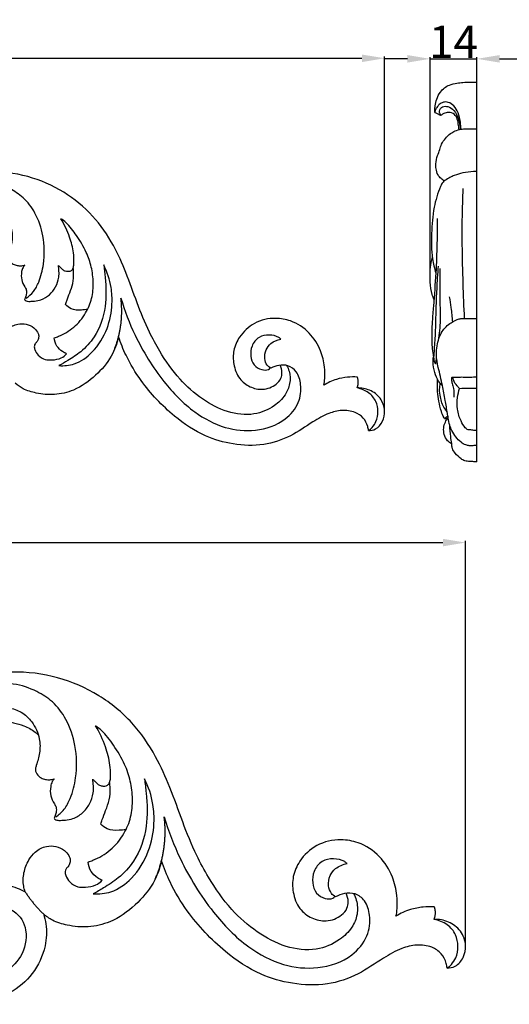
# Model space of a CAD drawing. Units: millimetres. Extents: x 0 to 1341, y 28 to 1187.
# Drawn here: x 724 to 876, y 584 to 888 of the extents above; entities that cross this region are included whole.
import ezdxf

# ---------------------------------------------------------------- set-up
doc = ezdxf.new("R2010")
doc.units = ezdxf.units.MM
doc.layers.add('Default', color=7, linetype='Continuous', true_color=0xffffff)
doc.styles.add('Arial', font='arial.ttf')
doc.dimstyles.new('Dimension Style 01', dxfattribs={"dimtxt": 10, "dimasz": 7, "dimexe": 0.5, "dimexo": 0.5, "dimgap": 0.25, "dimtad": 1, "dimtoh": 1, "dimdec": 0, "dimzin": 1, "dimdsep": 46, "dimtxsty": 'Arial', "dimcen": 0.5, "dimazin": 0, "dimtfac": 1, "dimtdec": 4, "dimtix": 1, "dimtmove": 1, "dimatfit": 3, "dimfxl": 0, "dimtolj": 1, "dimtzin": 1, "dimarcsym": 0})

# ---------------------------------------------------------------- blocks, each defined once
blk = doc.blocks.new('*D3113')
at = {"layer": 'Default', "color": 0, "lineweight": -2, "transparency": 16777216}
for p, q in [((487, 766.99), (487, 876.21)), ((494, 875.71), (830, 875.71)), ((837, 766.99), (837, 876.21))]:
    blk.add_line(p, q, dxfattribs=at)
at = {"layer": 'Default', "color": 0, "transparency": 16777216}
for points in [[(494, 876.87), (494, 874.54), (487, 875.71)], [(830, 876.87), (830, 874.54), (837, 875.71)]]:
    blk.add_solid(points, dxfattribs=at)
at = {"layer": 'Defpoints', "color": 0, "transparency": 16777216}
for p in [(837, 875.71), (487, 766.49), (837, 766.49)]:
    blk.add_point(p, dxfattribs=at)
at = {"layer": 'Default', "color": 0, "transparency": 16777216, "insert": (662, 881.07), "char_height": 10, "attachment_point": 5, "style": 'Arial'}
blk.add_mtext('\\A1;350', dxfattribs=at)
blk = doc.blocks.new('*D3115')
at = {"layer": 'Default', "color": 0, "lineweight": -2, "transparency": 16777216}
for p, q in [((851.02, 809.04), (851.02, 876.04)), ((865.5, 809.04), (865.5, 876.04)), ((844.02, 875.54), (837.02, 875.54)), ((851.02, 875.54), (865.5, 875.54)), ((872.5, 875.54), (879.5, 875.54))]:
    blk.add_line(p, q, dxfattribs=at)
at = {"layer": 'Default', "color": 0, "transparency": 16777216}
for points in [[(844.02, 876.71), (844.02, 874.38), (851.02, 875.54)], [(872.5, 876.71), (872.5, 874.38), (865.5, 875.54)]]:
    blk.add_solid(points, dxfattribs=at)
at = {"layer": 'Defpoints', "color": 0, "transparency": 16777216}
for p in [(865.5, 875.54), (851.02, 808.54), (865.5, 808.54)]:
    blk.add_point(p, dxfattribs=at)
at = {"layer": 'Default', "color": 0, "transparency": 16777216, "insert": (858.26, 880.81), "char_height": 10, "attachment_point": 5, "style": 'Arial'}
blk.add_mtext('\\A1;14', dxfattribs=at)
blk = doc.blocks.new('*D3104')
at = {"layer": 'Default', "color": 0, "lineweight": -2, "transparency": 16777216}
for p, q in [((462, 601.84), (462, 726.66)), ((469, 726.16), (855, 726.16)), ((862, 601.84), (862, 726.66))]:
    blk.add_line(p, q, dxfattribs=at)
at = {"layer": 'Default', "color": 0, "transparency": 16777216}
for points in [[(469, 727.32), (469, 724.99), (462, 726.16)], [(855, 727.32), (855, 724.99), (862, 726.16)]]:
    blk.add_solid(points, dxfattribs=at)
at = {"layer": 'Defpoints', "color": 0, "transparency": 16777216}
for p in [(862, 726.16), (462, 601.34), (862, 601.34)]:
    blk.add_point(p, dxfattribs=at)
at = {"layer": 'Default', "color": 0, "transparency": 16777216, "insert": (662, 731.51), "char_height": 10, "attachment_point": 5, "style": 'Arial'}
blk.add_mtext('\\A1;400', dxfattribs=at)

msp = doc.modelspace()

# ---------------------------------------------------------------- linework, layer by layer
at = {"layer": 'Default'}
msp.add_line((865.5, 751.06), (865.5, 868.34), dxfattribs=at)
for points, knots in [([(852.54, 859.01), (852.52, 859.27), (852.49, 859.93), (852.62, 861.3), (853.04, 863.21), (854.26, 865.67), (856.58, 867.53), (859.16, 868.03), (861.37, 868.34), (863.44, 868.33), (864.88, 868.34), (865.5, 868.34)], [0, 0, 0, 0, 0.795914, 1.982807, 4.116621, 6.608052, 10.1255, 12.533465, 14.397785, 16.841481, 18.714121, 18.714121, 18.714121, 18.714121]), ([(860.6, 853.79), (860.58, 854.47), (860.41, 856.2), (859.89, 858.74), (858.63, 861.04), (856.88, 862.22), (855.12, 862.27), (853.92, 861.51), (853.16, 860.63), (852.75, 859.9), (852.56, 859.38), (852.54, 859.12), (852.54, 859.01)], [0, 0, 0, 0, 2.058248, 5.222115, 7.708984, 9.737402, 11.2529, 12.697791, 13.837612, 14.72761, 15.173686, 15.501405, 15.501405, 15.501405, 15.501405]), ([(854.45, 858.12), (854.32, 858.24), (854.01, 858.6), (853.74, 859.66), (854.78, 861), (856.77, 860.87), (858.75, 859.55), (859.9, 856.86), (860.32, 854.82), (860.36, 853.74)], [0, 0, 0, 0, 0.512541, 1.426518, 3.05578, 4.675087, 6.933353, 9.897077, 13.141754, 13.141754, 13.141754, 13.141754]), ([(852.54, 859.01), (852.97, 858.78), (853.48, 858.5), (854.1, 858.25), (854.28, 858.11), (854.41, 858.12), (854.45, 858.12)], [0, 0, 0, 0, 1.45214, 1.748729, 1.996441, 2.118127, 2.118127, 2.118127, 2.118127]), ([(859.97, 853.66), (859.94, 854.11), (859.81, 855.2), (859.55, 856.83), (858.66, 858.59), (856.84, 859.14), (855.39, 858.78), (854.69, 858.33), (854.45, 858.12)], [0, 0, 0, 0, 1.347667, 3.280501, 4.97731, 6.916329, 8.417767, 9.371432, 9.371432, 9.371432, 9.371432]), ([(855.5, 837.85), (855.12, 838.04), (854.34, 838.57), (853.3, 839.81), (852.87, 841.46), (852.72, 843.49), (853.27, 845.48), (854.06, 847.42), (854.54, 849.35), (855.75, 851.04), (857.18, 852.43), (858.84, 853.39), (860.48, 853.82), (862.11, 853.94), (863.74, 853.93), (864.86, 853.94), (865.5, 853.93)], [0, 0, 0, 0, 1.277548, 2.786945, 4.754854, 6.265428, 8.853488, 10.823946, 12.589209, 14.744078, 16.950591, 18.55034, 20.432943, 21.983256, 23.424473, 25.341256, 25.341256, 25.341256, 25.341256]), ([(806.74, 780.87), (807.05, 780.3), (807.78, 778.52), (807.95, 775.23), (806.31, 771.35), (802.57, 767.75), (796.29, 765.16), (788.13, 766.17), (780.39, 770.36), (773.14, 776.71), (768.12, 784.08), (763.74, 792.04), (760.47, 800.24), (757.3, 809.36), (753.16, 818.57), (747.13, 827.46), (737.99, 834.88), (726.82, 839.78), (715.22, 841.19), (707.74, 840.28), (704.49, 839.53)], [0, 0, 0, 0, 2.90763, 8.708114, 14.401341, 21.483114, 31.798592, 44.145954, 57.37405, 71.289014, 87.522568, 97.584164, 112.514197, 127.551317, 141.43292, 158.314745, 175.82407, 194.170525, 212.974192, 228.106139, 228.106139, 228.106139, 228.106139]), ([(865.5, 840.71), (865.14, 840.72), (863.68, 840.72), (861.3, 840.44), (858.89, 839.72), (857.06, 838.87), (855.92, 838.16), (854.79, 837.34), (853.53, 834.5), (851.93, 829.31), (851.52, 823.06), (851.41, 817.74), (851.76, 813.64), (852.38, 810.85), (852.8, 809.42)], [0, 0, 0, 0, 1.068048, 4.389264, 7.12997, 8.607051, 10.422023, 11.157317, 12.747276, 19.446296, 27.566832, 31.355512, 35.412346, 39.885817, 39.885817, 39.885817, 39.885817]), ([(726.24, 801.6), (727.08, 802.17), (728.74, 803.61), (730.59, 807.28), (732.08, 813.08), (731.92, 820.53), (729.54, 827.64), (725.78, 832.69), (720.76, 835.9), (714.57, 837.99), (709.69, 837.54), (707.26, 836.89)], [0, 0, 0, 0, 4.613728, 9.73729, 18.400847, 31.642758, 42.956445, 51.977658, 59.611159, 69.717776, 81.110562, 81.110562, 81.110562, 81.110562]), ([(861.7, 795.36), (861.52, 798.95), (861.06, 810.52), (860.82, 823.91), (861.21, 833.68), (861.29, 835.49)], [0, 0, 0, 0, 10.804005, 34.722774, 40.145415, 40.145415, 40.145415, 40.145415]), ([(709.76, 776.73), (710.18, 776.86), (711.93, 777.23), (715.95, 776.28), (719.04, 770.61), (717.36, 763.68), (711.56, 758.27), (702.86, 754.57), (692.33, 756.77), (683.68, 762.69), (677.22, 771.77), (673.84, 782.15), (673.96, 792.52), (675.35, 802), (678.87, 812.59), (686.57, 822.4), (696.32, 829.43), (705.84, 831.68), (712.51, 831.46), (717.15, 830.13), (720.18, 827.09), (722.05, 823.15), (722.03, 818.95), (721.27, 816.31), (720.71, 814.69), (720.76, 813.86), (721.24, 812.96), (722.14, 812.09), (723.44, 811.7), (724.65, 811.58), (725.44, 811.72), (725.82, 811.83)], [0, 0, 0, 0, 2.010106, 8.084955, 17.165192, 28.034172, 37.994045, 52.3126, 69.212681, 84.217064, 99.076042, 119.093413, 132.601511, 145.848729, 162.626062, 182.602769, 201.485636, 216.080062, 226.104774, 231.632123, 237.4428, 245.037688, 250.841522, 256.060181, 257.520416, 258.529991, 259.736523, 262.08786, 264.004668, 265.773814, 267.57837, 267.57837, 267.57837, 267.57837]), ([(734.98, 789.38), (735.42, 789.53), (737.55, 790.32), (741.25, 792.48), (744.73, 796.69), (746.73, 801.52), (747.16, 806.42), (746.57, 811.24), (744.83, 816.23), (742.1, 820.78), (739.44, 824.34), (737.55, 825.79), (737, 826.17)], [0, 0, 0, 0, 2.086344, 10.342463, 19.067545, 26.406706, 33.757468, 41.156534, 48.322405, 57.549254, 65.236603, 68.287865, 68.287865, 68.287865, 68.287865]), ([(736.22, 811.76), (736.41, 811.59), (736.86, 811.18), (737.45, 810.5), (738.28, 809.94), (739.12, 809.93), (739.94, 809.91), (740.71, 810.47), (741.01, 811.55), (741.06, 813.29), (740.93, 816.34), (739.7, 820.94), (738.1, 824.38), (737, 826.17)], [0, 0, 0, 0, 1.161437, 2.737837, 4.109588, 5.550161, 6.440935, 7.794705, 9.467815, 11.354577, 15.698683, 23.297808, 32.818055, 32.818055, 32.818055, 32.818055]), ([(853.26, 826.25), (853.26, 823.7), (853.18, 818.08), (852.86, 809.06), (852.19, 801.01), (851.65, 793.98), (851.48, 789.58), (851.69, 785.92), (852.05, 784.02), (852.22, 782.56), (852.4, 781.89), (852.75, 781.18), (852.88, 781.86), (852.94, 782.42), (853.01, 782.99), (853.03, 783.3)], [0, 0, 0, 0, 7.66279, 16.835938, 27.093851, 31.883037, 37.975945, 40.291125, 42.87463, 43.760108, 44.67536, 45.171652, 45.630689, 46.331939, 47.250437, 47.250437, 47.250437, 47.250437]), ([(725.82, 811.83), (725.63, 811.63), (725.16, 811.02), (724.74, 809.47), (724.69, 807.3), (725.61, 805.52), (726.49, 804.13), (726.38, 802.84), (726.08, 801.87), (725.85, 801.37), (725.79, 801.23)], [0, 0, 0, 0, 1.279422, 3.398134, 7.187496, 10.81002, 12.349108, 14.545801, 16.326369, 17.027082, 17.027082, 17.027082, 17.027082]), ([(750.22, 811.89), (750.42, 810.61), (750.89, 806.35), (751.24, 798.68), (748.41, 790.44), (743.62, 785.19), (739.62, 782.66), (737.32, 781.31), (736.39, 780.81)], [0, 0, 0, 0, 5.860882, 19.486573, 34.624097, 43.910914, 51.225969, 56.026937, 56.026937, 56.026937, 56.026937]), ([(736.39, 780.81), (737.98, 780.71), (741.89, 781.07), (747.53, 785.16), (751.62, 791.86), (752.99, 798.99), (752.67, 805.72), (751.32, 809.72), (750.22, 811.89)], [0, 0, 0, 0, 7.207375, 17.276529, 30.309708, 41.995013, 49.719734, 60.762041, 60.762041, 60.762041, 60.762041]), ([(852.22, 801.24), (852.02, 801.73), (851.42, 803.48), (851.04, 806.34), (850.99, 809.66), (851.26, 812.24), (851.61, 813.76), (851.76, 814.33)], [0, 0, 0, 0, 1.597353, 5.525261, 8.605797, 11.542586, 13.285536, 13.285536, 13.285536, 13.285536]), ([(725.79, 801.23), (725.84, 801.13), (726.05, 800.87), (726.69, 800.64), (727.66, 800.66), (729.11, 800.68), (731.21, 801.13), (733.61, 802.57), (735.52, 805.05), (736.43, 807.67), (736.45, 809.95), (736.33, 811.17), (736.22, 811.76)], [0, 0, 0, 0, 0.507465, 1.470252, 2.946155, 4.924877, 8.016359, 12.6093, 17.283769, 21.998363, 24.87687, 27.588344, 27.588344, 27.588344, 27.588344]), ([(738.42, 799.66), (738.54, 800.06), (738.93, 801.29), (739.79, 803.43), (740.87, 806.2), (741, 808.84), (740.88, 810.41), (740.81, 810.93)], [0, 0, 0, 0, 1.894653, 5.839893, 10.489676, 15.303249, 17.670716, 17.670716, 17.670716, 17.670716]), ([(852.21, 782.72), (852.26, 783.54), (852.41, 786.19), (852.84, 791.46), (852.85, 797.87), (853.19, 804.84), (853.44, 809.16), (853.61, 811.55)], [0, 0, 0, 0, 2.462827, 7.956684, 15.878255, 21.678031, 28.866938, 28.866938, 28.866938, 28.866938]), ([(854.01, 810.81), (854.01, 809.91), (854.01, 806.31), (854.01, 800.99), (854.27, 794.43), (853.88, 790.59), (853.56, 788.49)], [0, 0, 0, 0, 2.694705, 10.824394, 15.965163, 22.35331, 22.35331, 22.35331, 22.35331]), ([(745.24, 798.18), (744.62, 798.05), (742.93, 797.89), (740.36, 797.95), (738.9, 799.13), (738.42, 799.66)], [0, 0, 0, 0, 2.892683, 7.778776, 11.044883, 11.044883, 11.044883, 11.044883]), ([(755.55, 801.63), (756.7, 797.74), (760.2, 788.64), (767.69, 776.49), (777.22, 766.56), (787.22, 761.25), (797.29, 760.17), (805.79, 763.06), (810.78, 768.93), (811.42, 774.53), (810.21, 778.84), (807.33, 781.05), (804.34, 781.06), (802.61, 780.42), (801.85, 779.98)], [0, 0, 0, 0, 18.473669, 44.084298, 64.34515, 80.275869, 94.419062, 109.244147, 119.147156, 127.599293, 133.88709, 138.610065, 142.885688, 146.861936, 146.861936, 146.861936, 146.861936]), ([(856.96, 802.02), (857.17, 800.92), (857.58, 798.37), (857.83, 795.78), (857.92, 794.31)], [0, 0, 0, 0, 3.34133, 7.769491, 7.769491, 7.769491, 7.769491]), ([(717.97, 781.36), (717.8, 781.86), (717.35, 783.54), (717.46, 786.57), (718.68, 789.74), (720.71, 792.37), (723.39, 793.82), (726.32, 793.76), (728.53, 792.8), (729.62, 791.39), (730.23, 790.25), (730.14, 789.18), (729.73, 788.21), (729.03, 787.62), (728.74, 786.74), (728.91, 785.43), (730.05, 783.84), (731.98, 782.54), (734.53, 782.54), (736.94, 782.88), (738.3, 783.95), (738.78, 784.45)], [0, 0, 0, 0, 2.393137, 7.838722, 13.458818, 17.556875, 22.744785, 26.595277, 30.533256, 33.178338, 34.572057, 36.261287, 37.85969, 39.23517, 40.261486, 41.956735, 45.03471, 48.8433, 52.000538, 56.400675, 59.583877, 59.583877, 59.583877, 59.583877]), ([(818.2, 774.73), (818.34, 775.42), (818.61, 777.29), (818.5, 780.9), (817.33, 785.89), (813.98, 791.27), (808.75, 794.7), (802.67, 795.79), (796.66, 794.43), (792.22, 790.29), (790.17, 785.62), (790.21, 781.05), (791.75, 776.78), (795.28, 774.04), (799.51, 773.1), (803.09, 774.45), (805.07, 776.68), (805.41, 778.87), (805.06, 780.25), (804.72, 780.95)], [0, 0, 0, 0, 3.178362, 8.558624, 16.300523, 26.227823, 36.591509, 43.642681, 53.86136, 63.275795, 70.125434, 76.422584, 83.689935, 89.879843, 95.893558, 102.658918, 106.152522, 108.853419, 112.396295, 112.396295, 112.396295, 112.396295]), ([(865.5, 756.11), (865.2, 756.1), (864.41, 756.1), (863.27, 756.02), (861.85, 756.28), (860.41, 757.24), (858.93, 758.74), (857.77, 760.57), (857.03, 762.56), (856.67, 764.36), (856.25, 766.92), (855.73, 770.28), (854.81, 775.02), (853.7, 779.66), (852.81, 783.76), (853.22, 787.55), (854.3, 791.3), (857.13, 793.97), (859.48, 795.21), (861.21, 795.37), (863.02, 795.35), (864.49, 795.36), (865.5, 795.36)], [0, 0, 0, 0, 0.912703, 2.345655, 3.439142, 5.161049, 7.428758, 9.754633, 11.560665, 13.789644, 15.259815, 19.328646, 23.985602, 29.732023, 33.687316, 36.446119, 41.097462, 45.016052, 47.794927, 48.841695, 50.208629, 53.237286, 53.237286, 53.237286, 53.237286]), ([(754.81, 789.69), (754.35, 787.6), (752.72, 783.12), (747.76, 777.47), (741.74, 773.14), (735.13, 771.56), (729.81, 772.11), (725.64, 773.31), (723.66, 774.72), (722.93, 775.37)], [0, 0, 0, 0, 9.714954, 21.20824, 33.646073, 42.79424, 51.319394, 57.744203, 62.201875, 62.201875, 62.201875, 62.201875]), ([(738.78, 784.45), (738.34, 784.64), (737.22, 785.28), (735.55, 786.77), (735.06, 788.5), (734.98, 789.38)], [0, 0, 0, 0, 2.167214, 5.835985, 9.876001, 9.876001, 9.876001, 9.876001]), ([(832.01, 760.74), (831.97, 761.17), (831.69, 762.56), (830.57, 764.82), (827.63, 766.73), (823.77, 767.21), (819.24, 766.06), (814.07, 763.06), (807.98, 758.72), (799.47, 755.88), (790.34, 756.25), (780.72, 758.95), (770.86, 765.66), (762.63, 774.34), (757.39, 783.04), (755.47, 787.75), (754.81, 789.69)], [0, 0, 0, 0, 1.941591, 6.412579, 11.053475, 17.226801, 23.516469, 31.934142, 44.215206, 57.427204, 71.725345, 85.075483, 102.301199, 125.115356, 138.881711, 148.17667, 148.17667, 148.17667, 148.17667]), ([(804.97, 788.99), (804.77, 789.18), (803.74, 789.99), (801.29, 790.46), (797.94, 789.85), (795.81, 787.02), (795.45, 783.81), (796.44, 780.85), (798.75, 779.44), (800.79, 779.31), (801.51, 779.92), (801.67, 780.09)], [0, 0, 0, 0, 1.232891, 5.91054, 10.776456, 15.952774, 20.660665, 25.117331, 29.243949, 32.388506, 33.425928, 33.425928, 33.425928, 33.425928]), ([(801.85, 779.98), (801.43, 780.22), (800.46, 781.02), (799.78, 783.16), (800.13, 785.7), (801.99, 788), (803.86, 788.8), (804.97, 788.99)], [0, 0, 0, 0, 2.220615, 5.504221, 9.705179, 13.344593, 18.470374, 18.470374, 18.470374, 18.470374]), ([(854.86, 774.62), (854.58, 774.88), (853.68, 775.85), (852.53, 778.04), (852.01, 780.52), (851.94, 782.4), (852.05, 783.17), (852.11, 783.48)], [0, 0, 0, 0, 1.128963, 3.961689, 7.292632, 8.648174, 9.599446, 9.599446, 9.599446, 9.599446]), ([(828.54, 777.29), (827.55, 777.33), (825.37, 777.25), (821.79, 776.66), (819.4, 775.51), (818.2, 774.73)], [0, 0, 0, 0, 4.528915, 9.863523, 16.358897, 16.358897, 16.358897, 16.358897]), ([(856.52, 765.28), (856.42, 765.19), (856.21, 764.98), (855.87, 764.78), (855.69, 764.53), (855.51, 764.5), (855.4, 764.6), (855.06, 765.31), (854.28, 767), (853.79, 769.74), (853.27, 772.58), (853.36, 774.83), (853.36, 776.08), (853.36, 776.54)], [0, 0, 0, 0, 0.419768, 0.872578, 1.166768, 1.282778, 1.392228, 1.558354, 3.653829, 6.941048, 9.88103, 12.27954, 13.649592, 13.649592, 13.649592, 13.649592]), ([(856.31, 766.58), (856.03, 766.9), (855, 768.24), (854.19, 770.67), (853.91, 773.33), (854.07, 774.74), (854.18, 775.33)], [0, 0, 0, 0, 1.266024, 5.046603, 7.472774, 9.273487, 9.273487, 9.273487, 9.273487]), ([(865.5, 777.2), (865.15, 777.2), (864.09, 777.19), (862.55, 777.13), (860.73, 777.22), (859.46, 777.14), (858.53, 777.18), (858.14, 777.18), (857.88, 777.15), (857.72, 777.12), (857.57, 776.93), (857.67, 776.25), (857.87, 775.2), (858.38, 773.4), (858.42, 771.96), (858.35, 771.06)], [0, 0, 0, 0, 1.054086, 3.17886, 4.620306, 6.526515, 6.980776, 7.398941, 7.687601, 7.784475, 7.88553, 8.360597, 9.67649, 11.202475, 13.929959, 13.929959, 13.929959, 13.929959]), ([(860.15, 773.78), (859.88, 774.02), (859.14, 774.81), (858.31, 775.94), (858.13, 776.92), (858.1, 777.17)], [0, 0, 0, 0, 1.085128, 3.266342, 4.038483, 4.038483, 4.038483, 4.038483]), ([(832.01, 760.74), (832.75, 760.75), (834.63, 761.12), (836.61, 763.54), (837.31, 767.11), (835.93, 770.95), (832.52, 773.47), (829.81, 773.94), (828.5, 773.91)], [0, 0, 0, 0, 3.374827, 8.244802, 13.159827, 19.438411, 25.596781, 31.54642, 31.54642, 31.54642, 31.54642]), ([(832.01, 760.74), (832.43, 761.02), (833.37, 761.82), (834.63, 763.78), (835.08, 766.63), (834.52, 769.96), (832.11, 772.72), (829.76, 773.68), (828.5, 773.91)], [0, 0, 0, 0, 2.289437, 5.534137, 10.342625, 15.103127, 20.395574, 26.221129, 26.221129, 26.221129, 26.221129]), ([(865.5, 760.76), (865.19, 760.77), (864.44, 760.81), (863.45, 760.96), (862.43, 761.02), (861.52, 762.09), (860.3, 764.05), (859.3, 767.28), (859.4, 770.74), (859.86, 772.86), (860.15, 773.78)], [0, 0, 0, 0, 0.92091, 2.254601, 3.052065, 3.817457, 6.273063, 10.084673, 13.66945, 16.564107, 16.564107, 16.564107, 16.564107]), ([(860.15, 773.78), (861.04, 773.82), (862.83, 773.87), (864.61, 773.87), (865.5, 773.86)], [0, 0, 0, 0, 2.675278, 5.348685, 5.348685, 5.348685, 5.348685]), ([(857.72, 756.66), (857.24, 756.9), (856.17, 757.66), (855.29, 759.47), (855.15, 761.52), (855.62, 763.3), (856.29, 764.25), (856.63, 764.61)], [0, 0, 0, 0, 1.609381, 3.819907, 5.774933, 7.697712, 9.203826, 9.203826, 9.203826, 9.203826]), ([(855.54, 764.52), (855.69, 764.52), (855.98, 764.53), (856.33, 764.58), (856.54, 764.59), (856.61, 764.59)], [0, 0, 0, 0, 0.464381, 0.858114, 1.073609, 1.073609, 1.073609, 1.073609]), ([(865.5, 751.06), (865.09, 751.09), (864.08, 751.18), (862.84, 751.2), (861.56, 751.38), (860.28, 752.26), (858.96, 753.52), (858.03, 754.79), (857.78, 755.85), (857.71, 757.08), (857.31, 759.34), (857.18, 761.25), (857.12, 762.44)], [0, 0, 0, 0, 1.245946, 3.030307, 3.714886, 5.089639, 7.549607, 9.256479, 9.653428, 10.804321, 12.953877, 16.5287, 16.5287, 16.5287, 16.5287]), ([(827.42, 617.77), (827.77, 617.13), (828.61, 615.09), (828.8, 611.33), (826.93, 606.9), (822.66, 602.78), (815.48, 599.82), (806.15, 600.97), (797.31, 605.76), (789.02, 613.02), (783.29, 621.45), (778.28, 630.54), (774.53, 639.91), (770.92, 650.33), (766.18, 660.86), (759.29, 671.02), (748.84, 679.5), (736.08, 685.1), (722.83, 686.71), (714.28, 685.67), (710.56, 684.81)], [0, 0, 0, 0, 2.90763, 8.708114, 14.401341, 21.483114, 31.798592, 44.145954, 57.37405, 71.289014, 87.522568, 97.584164, 112.514197, 127.551317, 141.43292, 158.314745, 175.82407, 194.170525, 212.974192, 228.106139, 228.106139, 228.106139, 228.106139]), ([(735.42, 641.47), (736.38, 642.11), (738.27, 643.76), (740.39, 647.95), (742.09, 654.58), (741.91, 663.1), (739.19, 671.22), (734.89, 676.99), (729.15, 680.67), (722.08, 683.05), (716.5, 682.54), (713.73, 681.8)], [0, 0, 0, 0, 4.613728, 9.73729, 18.400847, 31.642758, 42.956445, 51.977658, 59.611159, 69.717776, 81.110562, 81.110562, 81.110562, 81.110562]), ([(716.58, 613.04), (717.06, 613.19), (719.06, 613.62), (723.65, 612.53), (727.19, 606.05), (725.27, 598.12), (718.64, 591.95), (708.7, 587.72), (696.67, 590.23), (686.78, 596.99), (679.39, 607.37), (675.53, 619.23), (675.67, 631.08), (677.26, 641.93), (681.28, 654.03), (690.08, 665.23), (701.22, 673.27), (712.11, 675.85), (719.73, 675.59), (725.03, 674.07), (728.5, 670.59), (730.63, 666.09), (730.61, 661.29), (729.74, 658.27), (729.1, 656.43), (729.15, 655.48), (729.7, 654.45), (730.74, 653.46), (732.22, 653), (733.6, 652.87), (734.5, 653.03), (734.94, 653.16)], [0, 0, 0, 0, 2.010106, 8.084955, 17.165192, 28.034172, 37.994045, 52.3126, 69.212681, 84.217064, 99.076042, 119.093413, 132.601511, 145.848729, 162.626062, 182.602769, 201.485636, 216.080062, 226.104774, 231.632123, 237.4428, 245.037688, 250.841522, 256.060181, 257.520416, 258.529991, 259.736523, 262.08786, 264.004668, 265.773814, 267.57837, 267.57837, 267.57837, 267.57837]), ([(693.08, 659.56), (693.41, 660.02), (694.44, 661.34), (696.92, 663.69), (701.47, 667.23), (709.05, 670.61), (717.85, 671.62), (724.84, 670.09), (728.44, 668.26), (729.76, 667.04), (730.06, 666.73)], [0, 0, 0, 0, 2.238694, 6.635053, 13.538432, 25.066517, 39.160709, 47.854994, 53.200931, 54.937491, 54.937491, 54.937491, 54.937491]), ([(745.41, 627.5), (745.91, 627.67), (748.35, 628.58), (752.57, 631.04), (756.55, 635.85), (758.83, 641.37), (759.32, 646.97), (758.65, 652.48), (756.67, 658.18), (753.54, 663.38), (750.5, 667.46), (748.35, 669.11), (747.71, 669.54)], [0, 0, 0, 0, 2.086344, 10.342463, 19.067545, 26.406706, 33.757468, 41.156534, 48.322405, 57.549254, 65.236603, 68.287865, 68.287865, 68.287865, 68.287865]), ([(746.83, 653.08), (747.04, 652.88), (747.55, 652.42), (748.23, 651.64), (749.18, 651), (750.14, 650.98), (751.08, 650.96), (751.95, 651.6), (752.3, 652.84), (752.35, 654.82), (752.21, 658.31), (750.8, 663.57), (748.97, 667.5), (747.71, 669.54)], [0, 0, 0, 0, 1.161437, 2.737837, 4.109588, 5.550161, 6.440935, 7.794705, 9.467815, 11.354577, 15.698683, 23.297808, 32.818055, 32.818055, 32.818055, 32.818055]), ([(734.94, 653.16), (734.72, 652.93), (734.19, 652.23), (733.7, 650.46), (733.65, 647.98), (734.69, 645.95), (735.71, 644.36), (735.58, 642.89), (735.23, 641.77), (734.98, 641.2), (734.9, 641.04)], [0, 0, 0, 0, 1.279422, 3.398134, 7.187496, 10.81002, 12.349108, 14.545801, 16.326369, 17.027082, 17.027082, 17.027082, 17.027082]), ([(734.9, 641.04), (734.97, 640.93), (735.2, 640.63), (735.93, 640.37), (737.05, 640.39), (738.7, 640.41), (741.1, 640.92), (743.84, 642.57), (746.02, 645.41), (747.06, 648.4), (747.08, 651.01), (746.94, 652.41), (746.83, 653.08)], [0, 0, 0, 0, 0.507465, 1.470252, 2.946155, 4.924877, 8.016359, 12.6093, 17.283769, 21.998363, 24.87687, 27.588344, 27.588344, 27.588344, 27.588344]), ([(747.02, 617.7), (748.83, 617.59), (753.31, 618.01), (759.75, 622.68), (764.42, 630.33), (765.99, 638.48), (765.62, 646.18), (764.08, 650.74), (762.82, 653.22)], [0, 0, 0, 0, 7.207375, 17.276529, 30.309708, 41.995013, 49.719734, 60.762041, 60.762041, 60.762041, 60.762041]), ([(762.82, 653.22), (763.05, 651.76), (763.59, 646.89), (763.98, 638.12), (760.76, 628.71), (755.28, 622.71), (750.71, 619.82), (748.08, 618.27), (747.02, 617.7)], [0, 0, 0, 0, 5.860882, 19.486573, 34.624097, 43.910914, 51.225969, 56.026937, 56.026937, 56.026937, 56.026937]), ([(749.33, 639.25), (749.47, 639.71), (749.92, 641.11), (750.9, 643.55), (752.13, 646.72), (752.29, 649.74), (752.15, 651.54), (752.07, 652.13)], [0, 0, 0, 0, 1.894653, 5.839893, 10.489676, 15.303249, 17.670716, 17.670716, 17.670716, 17.670716]), ([(757.14, 637.56), (756.42, 637.41), (754.49, 637.23), (751.56, 637.29), (749.89, 638.64), (749.33, 639.25)], [0, 0, 0, 0, 2.892683, 7.778776, 11.044883, 11.044883, 11.044883, 11.044883]), ([(768.91, 641.51), (770.23, 637.05), (774.23, 626.65), (782.79, 612.77), (793.68, 601.42), (805.11, 595.35), (816.62, 594.12), (826.34, 597.42), (832.03, 604.13), (832.77, 610.53), (831.38, 615.45), (828.09, 617.98), (824.68, 617.99), (822.7, 617.26), (821.83, 616.75)], [0, 0, 0, 0, 18.473669, 44.084298, 64.34515, 80.275869, 94.419062, 109.244147, 119.147156, 127.599293, 133.88709, 138.610065, 142.885688, 146.861936, 146.861936, 146.861936, 146.861936]), ([(725.97, 618.34), (725.77, 618.91), (725.26, 620.82), (725.39, 624.29), (726.78, 627.91), (729.1, 630.91), (732.17, 632.58), (735.51, 632.51), (738.03, 631.4), (739.28, 629.8), (739.98, 628.5), (739.87, 627.27), (739.4, 626.17), (738.61, 625.49), (738.28, 624.48), (738.47, 622.98), (739.77, 621.17), (741.98, 619.69), (744.9, 619.69), (747.64, 620.07), (749.2, 621.29), (749.75, 621.87)], [0, 0, 0, 0, 2.393137, 7.838722, 13.458818, 17.556875, 22.744785, 26.595277, 30.533256, 33.178338, 34.572057, 36.261287, 37.85969, 39.23517, 40.261486, 41.956735, 45.03471, 48.8433, 52.000538, 56.400675, 59.583877, 59.583877, 59.583877, 59.583877]), ([(840.51, 610.76), (840.67, 611.54), (840.99, 613.68), (840.86, 617.8), (839.52, 623.51), (835.7, 629.65), (829.71, 633.58), (822.76, 634.82), (815.89, 633.27), (810.82, 628.54), (808.48, 623.2), (808.52, 617.98), (810.28, 613.1), (814.32, 609.97), (819.16, 608.9), (823.25, 610.44), (825.5, 612.98), (825.9, 615.48), (825.5, 617.06), (825.11, 617.86)], [0, 0, 0, 0, 3.178362, 8.558624, 16.300523, 26.227823, 36.591509, 43.642681, 53.86136, 63.275795, 70.125434, 76.422584, 83.689935, 89.879843, 95.893558, 102.658918, 106.152522, 108.853419, 112.396295, 112.396295, 112.396295, 112.396295]), ([(768.07, 627.85), (767.54, 625.47), (765.68, 620.35), (760.01, 613.89), (753.13, 608.94), (745.58, 607.13), (739.49, 607.76), (734.73, 609.13), (732.47, 610.75), (731.63, 611.49)], [0, 0, 0, 0, 9.714954, 21.20824, 33.646073, 42.79424, 51.319394, 57.744203, 62.201875, 62.201875, 62.201875, 62.201875]), ([(749.75, 621.87), (749.25, 622.09), (747.97, 622.81), (746.06, 624.52), (745.49, 626.49), (745.41, 627.5)], [0, 0, 0, 0, 2.167214, 5.835985, 9.876001, 9.876001, 9.876001, 9.876001]), ([(856.3, 594.77), (856.25, 595.26), (855.94, 596.84), (854.65, 599.44), (851.29, 601.62), (846.88, 602.16), (841.71, 600.85), (835.79, 597.42), (828.83, 592.46), (819.11, 589.21), (808.67, 589.64), (797.68, 592.73), (786.41, 600.39), (777.01, 610.31), (771.02, 620.25), (768.83, 625.64), (768.07, 627.85)], [0, 0, 0, 0, 1.941591, 6.412579, 11.053475, 17.226801, 23.516469, 31.934142, 44.215206, 57.427204, 71.725345, 85.075483, 102.301199, 125.115356, 138.881711, 148.17667, 148.17667, 148.17667, 148.17667]), ([(825.4, 627.06), (825.17, 627.27), (823.99, 628.2), (821.19, 628.73), (817.36, 628.04), (814.92, 624.8), (814.51, 621.14), (815.64, 617.75), (818.29, 616.14), (820.62, 615.99), (821.44, 616.69), (821.62, 616.88)], [0, 0, 0, 0, 1.232891, 5.91054, 10.776456, 15.952774, 20.660665, 25.117331, 29.243949, 32.388506, 33.425928, 33.425928, 33.425928, 33.425928]), ([(821.83, 616.75), (821.35, 617.03), (820.24, 617.94), (819.47, 620.39), (819.86, 623.29), (821.99, 625.92), (824.13, 626.83), (825.4, 627.06)], [0, 0, 0, 0, 2.220615, 5.504221, 9.705179, 13.344593, 18.470374, 18.470374, 18.470374, 18.470374]), ([(716.58, 613.04), (717.18, 613.05), (719.21, 612.79), (721.3, 609.88), (721.7, 606.28), (720.63, 603.06), (718.21, 600.88), (715.09, 599.03), (710.48, 598.93), (705.85, 602.14), (703.63, 607.61), (704.38, 613.43), (707.4, 618.01), (712.37, 620.44), (717.84, 621.02), (722.56, 619.93), (725.16, 618.77), (725.97, 618.34)], [0, 0, 0, 0, 2.36481, 7.778491, 12.47005, 16.552785, 20.734905, 25.101593, 30.770198, 37.98043, 46.074425, 52.961255, 60.645901, 66.761546, 74.345937, 82.056238, 85.679893, 85.679893, 85.679893, 85.679893]), ([(731.63, 611.49), (731.96, 610.49), (732.74, 607.24), (732.45, 600.64), (728.74, 592.78), (721.61, 586.68), (712.17, 583.69), (701.44, 583.52), (692, 587.24), (686.97, 590.85), (685.17, 592.44)], [0, 0, 0, 0, 4.17537, 13.231789, 25.659744, 37.603785, 49.437583, 64.361549, 79.325236, 88.844952, 88.844952, 88.844952, 88.844952]), ([(852.34, 613.68), (851.2, 613.73), (848.71, 613.64), (844.62, 612.96), (841.89, 611.65), (840.51, 610.76)], [0, 0, 0, 0, 4.528915, 9.863523, 16.358897, 16.358897, 16.358897, 16.358897]), ([(856.3, 594.77), (857.15, 594.78), (859.29, 595.2), (861.56, 597.97), (862.36, 602.05), (860.78, 606.43), (856.88, 609.31), (853.78, 609.86), (852.28, 609.82)], [0, 0, 0, 0, 3.374827, 8.244802, 13.159827, 19.438411, 25.596781, 31.54642, 31.54642, 31.54642, 31.54642]), ([(856.3, 594.77), (856.78, 595.09), (857.85, 596), (859.29, 598.24), (859.81, 601.5), (859.17, 605.3), (856.41, 608.46), (853.72, 609.56), (852.28, 609.82)], [0, 0, 0, 0, 2.289437, 5.534137, 10.342625, 15.103127, 20.395574, 26.221129, 26.221129, 26.221129, 26.221129])]:
    msp.add_open_spline(points, degree=3, knots=knots, dxfattribs=at)
for points, weights in [([(753.11, 784.75), (756.65, 792.86), (755.55, 801.63)], [1, 0.964083575137, 1]), ([(828.5, 773.91), (829.21, 775.59), (828.54, 777.29)], [1, 0.925533085315, 1]), ([(766.12, 622.21), (770.18, 631.47), (768.91, 641.51)], [1, 0.964083575137, 1]), ([(725.97, 618.34), (728.39, 614.58), (731.63, 611.49)], [1, 0.992957817185, 1]), ([(852.28, 609.82), (853.1, 611.74), (852.34, 613.68)], [1, 0.925533085315, 1])]:
    msp.add_rational_spline(points, weights, degree=2, dxfattribs=at)

# ---------------------------------------------------------------- dimensions: what is measured, and where the dimension line sits
for base, p1, p2, picture, middle in [((837, 875.71), (487, 766.49), (837, 766.49), '*D3113', (662, 881.07)), ((862, 726.16), (462, 601.34), (862, 601.34), '*D3104', (662, 731.51))]:
    dim = msp.add_linear_dim(base=base, p1=p1, p2=p2, dimstyle='Dimension Style 01', dxfattribs=at)
    dim.commit()
    dim.dimension.update_dxf_attribs({"geometry": picture, "text_midpoint": middle})
dim = msp.add_linear_dim(base=(865.5, 875.54), p1=(851.02, 808.54), p2=(865.5, 808.54), angle=180, dimstyle='Dimension Style 01', dxfattribs=at)
dim.commit()
dim.dimension.update_dxf_attribs({"geometry": '*D3115', "text_midpoint": (858.26, 880.81)})

doc.saveas('drawing.dxf')
